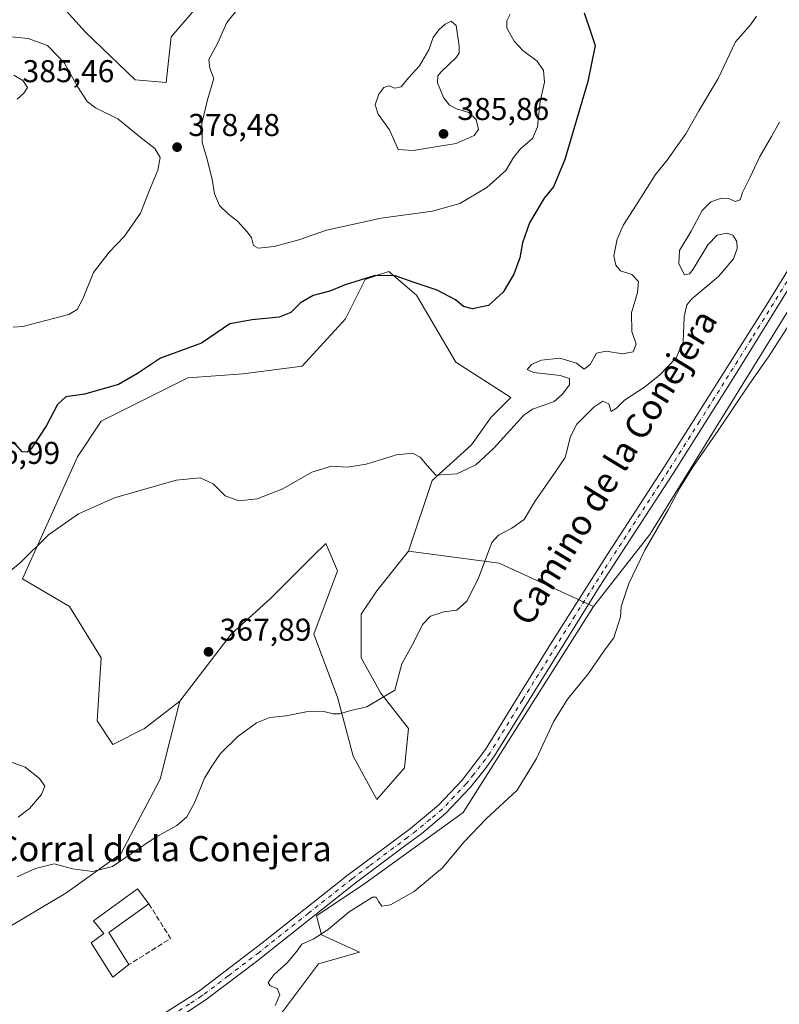
# Model space of a CAD drawing. Units: metres. Extents: x 614804 to 618283, y 4696991 to 4699361.
# Drawn here: x 615879 to 616120, y 4698181 to 4698493 of the extents above; entities that cross this region are included whole.
import ezdxf
from ezdxf.enums import TextEntityAlignment as Align

# ---------------------------------------------------------------- set-up
doc = ezdxf.new("R2010")
doc.units = ezdxf.units.M
doc.header["$MEASUREMENT"] = 0
doc.linetypes.add('DGN Style 3', pattern=[2.307223458686699, 1.648016756204785, -0.6592067024819142])
doc.linetypes.add('DGN Style 4', pattern=[2.6384748266838614, 1.318413404963828, -0.6592067024819142, 0.001648016756204785, -0.6592067024819142])
for name, color, linetype, lineweight in [('Cultivos herbáceos CxS', 92, 'Continuous', 0), ('Curva de nivel maestra', 30, 'Continuous', 30), ('Curva de nivel normal', 30, 'Continuous', 0), ('Edificación industrial Cxs', 135, 'Continuous', 13), ('Muro lineal', 1, 'DGN Style 3', 13), ('Núcleo urbano CxS', 7, 'Continuous', 0), ('Pastizal CxS', 92, 'Continuous', 0), ('Pista no pavimentada Cxs', 111, 'Continuous', 0), ('Pista no pavimentada eje', 91, 'DGN Style 4', 0), ('Punto de cota en terreno', 7, 'Continuous', 0), ('Rótulo de punto de cota en terreno', 7, 'Continuous', 0), ('Texto cartográfico', 7, 'Continuous', 0)]:
    doc.layers.add(name, color=color, linetype=linetype, lineweight=lineweight)
doc.styles.add('Style-Arial', font='txt')

# ---------------------------------------------------------------- blocks, each defined once
blk = doc.blocks.new('*U8')
at = {"layer": 'Cultivos herbáceos CxS', "color": 92, "linetype": 'Continuous', "lineweight": 0}
for points in [[(615958.7489, 4698173.995100001, 360.0322000000015), (615973.3510999996, 4698193.4749, 359.8470999999991), (615986.3739, 4698197.219500001, 359.7027999999991), (615974.3107000003, 4698202.705499999, 360.7309999999998), (615972.6662999997, 4698208.740700001, 361.2176000000036), (615988.0182999996, 4698219.0263, 361.0629000000045), (616019.2713000001, 4698241.5185, 361.1491999999998), (616060.6442999998, 4698306.973099999, 361.2869999999967), (616078.4883000003, 4698329.845899999, 360.7682999999961), (616132.7703, 4698417.625499999, 360.9226000000053)], [(615950.7386999996, 4698515.830499999, 376.7255000000005), (615926.6129000002, 4698487.8507, 376.2826999999961), (615924.9677999998, 4698473.313300001, 377.0099000000046), (615915.0970999999, 4698474.135299999, 377.198000000004), (615899.3844, 4698489.3433, 376.3460999999952), (615883.0097000003, 4698507.452299999, 373.5706999999966)]]:
    blk.add_polyline3d(points, dxfattribs=at)
blk = doc.blocks.new('5PATER')
at = {"layer": 'Núcleo urbano CxS', "linetype": 'Continuous', "lineweight": 0}
h = blk.add_hatch(color=51, dxfattribs=at)
edge = h.paths.add_edge_path()
edge.add_ellipse((0, 0), major_axis=(-0.1095731443231308, -0.1110710700762829), ratio=0.9994222409660322, start_angle=0, end_angle=360)

msp = doc.modelspace()

# ---------------------------------------------------------------- linework, layer by layer
at = {"layer": 'Cultivos herbáceos CxS', "color": 92, "linetype": 'Continuous', "lineweight": 0}
for points in [[(616257.9442999996, 4698597.7565, 358.1073000000033), (616200.4326999999, 4698621.512700001, 359.3332999999984), (616194.2461999999, 4698615.1031, 359.9084000000003), (616192.5837000003, 4698613.380899999, 360.0970999999991), (616190.6316000001, 4698611.358700001, 360.2030999999988), (616193.0867999997, 4698574.256100001, 360.4400000000023), (616185.9578999998, 4698517.1987, 360.4756999999955), (616164.0257000001, 4698473.8585, 360.5473000000056), (616132.7703, 4698417.625499999, 360.9226000000053), (616078.4883000003, 4698329.845899999, 360.7682999999961), (616060.6442999998, 4698306.973099999, 361.2869999999967)], [(615950.7386999996, 4698515.830499999, 376.7255000000005), (615926.6129000002, 4698487.8507, 376.2826999999961), (615924.9677999998, 4698473.313300001, 377.0099000000046), (615915.0970999999, 4698474.135299999, 377.198000000004), (615899.3844, 4698489.3433, 376.3460999999952), (615883.0097000003, 4698507.452299999, 373.5706999999966)], [(616001.8816999998, 4698324.4869, 367.7119999999995), (616009.3841000004, 4698347.003699999, 369.9853000000003), (616021.8869000003, 4698358.2623, 371.187699999995), (616028.1381000001, 4698367.018100001, 371.3626999999979), (616034.3903000001, 4698373.2731, 371.3926999999967), (616016.8865, 4698384.532099999, 372.5987000000023), (616004.3838999998, 4698405.7981, 374.8769000000029), (615995.6321, 4698413.304099999, 375.6272000000026), (615992.4205, 4698412.233100001, 375.4900000000052), (615988.1300999997, 4698410.802100001, 375.4207000000025), (615981.8781000003, 4698398.293299999, 373.7799999999988), (615968.1249000002, 4698383.2817, 372.8279999999941), (615949.3711000001, 4698380.780099999, 372.9496999999974), (615931.8673, 4698379.529100001, 373.6466999999975), (615904.3602999998, 4698365.7687, 373.3831999999966), (615896.8580999998, 4698354.5109, 372.3564999999944), (615879.3537, 4698315.7315, 369.8610000000044), (615894.3574999999, 4698306.974300001, 368.4133000000002), (615904.3591, 4698290.7115, 367.4186000000045), (615903.1086999997, 4698270.6965, 366.5696000000025), (615908.1095000004, 4698263.1907, 366.4303000000073), (615918.1114999996, 4698268.194499999, 366.7825000000012), (615929.3646999998, 4698276.951300001, 367.2845999999991)], [(616001.8816999998, 4698324.4869, 367.7119999999995), (615991.8797000004, 4698311.977299999, 367.4106000000029), (615986.8775000004, 4698304.4713, 367.0905999999959), (615986.8772999998, 4698290.7105, 366.1641999999993), (615993.1293000003, 4698279.4527, 365.2785000000004), (616001.8806999996, 4698268.193499999, 364.6897999999928), (616000.6306999996, 4698255.683700001, 364.1217999999935), (615991.8787000002, 4698245.676899999, 363.8303000000014), (615984.3768999996, 4698259.436899999, 364.4088999999949), (615979.3764000004, 4698278.2017, 365.5004999999946), (615971.8744999999, 4698298.216499999, 366.8273999999947), (615979.3768999996, 4698318.2323, 368.0369000000064), (615975.6259000005, 4698326.988299999, 369.167300000001), (615971.6360999999, 4698322.9967, 369.2241999999969), (615966.8739, 4698318.2325, 369.0886000000028), (615958.1218999998, 4698309.4757, 368.678700000004), (615945.619, 4698298.2169, 368.1350999999996), (615929.3646999998, 4698276.951300001, 367.2845999999991)], [(615958.7489, 4698173.995100001, 360.0322000000015), (615973.3510999996, 4698193.4749, 359.8470999999991), (615986.3739, 4698197.219500001, 359.7027999999991), (615974.3107000003, 4698202.705499999, 360.7309999999998), (615972.6662999997, 4698208.740700001, 361.2176000000036), (615988.0182999996, 4698219.0263, 361.0629000000045), (616019.2713000001, 4698241.5185, 361.1491999999998), (616060.6442999998, 4698306.973099999, 361.2869999999967)]]:
    msp.add_polyline3d(points, dxfattribs=at)
msp.add_polyline3d([(616001.8816999998, 4698324.4869, 367.7119999999995), (615991.8797000004, 4698311.977299999, 367.4106000000029), (615986.8775000004, 4698304.4713, 367.0905999999959), (615986.8772999998, 4698290.7105, 366.1641999999993), (615993.1293000003, 4698279.4527, 365.2785000000004), (616001.8806999996, 4698268.193499999, 364.6897999999928), (616000.6306999996, 4698255.683700001, 364.1217999999935), (615991.8787000002, 4698245.676899999, 363.8303000000014), (615984.3768999996, 4698259.436899999, 364.4088999999949), (615979.3764000004, 4698278.2017, 365.5004999999946), (615971.8744999999, 4698298.216499999, 366.8273999999947), (615979.3768999996, 4698318.2323, 368.0369000000064), (615975.6259000005, 4698326.988299999, 369.167300000001), (615971.6360999999, 4698322.9967, 369.2241999999969), (615966.8739, 4698318.2325, 369.0886000000028), (615958.1218999998, 4698309.4757, 368.678700000004), (615945.619, 4698298.2169, 368.1350999999996), (615929.3646999998, 4698276.951300001, 367.2845999999991), (615918.1114999996, 4698268.194499999, 366.7825000000012), (615908.1095000004, 4698263.1907, 366.4303000000073), (615903.1086999997, 4698270.6965, 366.5696000000025), (615904.3591, 4698290.7115, 367.4186000000045), (615894.3574999999, 4698306.974300001, 368.4133000000002), (615879.3537, 4698315.7315, 369.8610000000044), (615896.8580999998, 4698354.5109, 372.3564999999944), (615904.3602999998, 4698365.7687, 373.3831999999966), (615931.8673, 4698379.529100001, 373.6466999999975), (615949.3711000001, 4698380.780099999, 372.9496999999974), (615968.1249000002, 4698383.2817, 372.8279999999941), (615981.8781000003, 4698398.293299999, 373.7799999999988), (615988.1300999997, 4698410.802100001, 375.4207000000025), (615992.4205, 4698412.233100001, 375.4900000000052), (615995.6321, 4698413.304099999, 375.6272000000026), (616004.3838999998, 4698405.7981, 374.8769000000029), (616016.8865, 4698384.532099999, 372.5987000000023), (616034.3903000001, 4698373.2731, 371.3926999999967), (616028.1381000001, 4698367.018100001, 371.3626999999979), (616021.8869000003, 4698358.2623, 371.187699999995), (616009.3841000004, 4698347.003699999, 369.9853000000003)], close=True, dxfattribs=at)
at = {"layer": 'Curva de nivel maestra', "color": 30, "linetype": 'Continuous', "lineweight": 30, "elevation": 375, "flags": 128}
msp.add_lwpolyline([(616057.6200000001, 4698495.4301), (616059.7599999999, 4698489.220100001), (616061.1600000003, 4698485.090100001), (616058.8200000003, 4698473.610099999), (616051.4900000002, 4698448.920100001), (616047.8700000001, 4698440.2401), (616044.9299999997, 4698436.5601), (616040.2400000002, 4698428.790100001), (616038.0300000003, 4698422.420100001), (616037.2400000002, 4698417.620100001), (616035.2999999998, 4698412.470100001), (616031.9100000003, 4698406.7401), (616027.2999999998, 4698402.550100001), (616022.1699999999, 4698401.4101), (616019.3799999999, 4698402.1601), (616016.79, 4698404.3301), (616011, 4698407.4101), (616003.6799999997, 4698409.780099999), (615997.6699999999, 4698411.9101), (615991.3300000001, 4698412.090100001), (615981.8399999999, 4698409.0601), (615976.9199999999, 4698407.100099999), (615971.5899999999, 4698405.710100001), (615967.5999999996, 4698403.370100001), (615964.5199999996, 4698400.340100001), (615960.8799999999, 4698398.800100001), (615952.2699999996, 4698398.020099999), (615945.1799999997, 4698396.670100001), (615936.2000000002, 4698390.540100001), (615923.2000000002, 4698385.770099999), (615915.8600000005, 4698380.9101), (615909.8600000005, 4698377.4101), (615899.0499999998, 4698374.4101), (615893.1299999999, 4698373.550100001), (615890.4600000001, 4698371.0701), (615887.0499999998, 4698364.470100001), (615882.1299999999, 4698357.030099999), (615880.9199999999, 4698355.960100001), (615879.2699999996, 4698356.090100001), (615877.29, 4698358.4101)], dxfattribs=at)
at = {"layer": 'Curva de nivel normal', "color": 30, "linetype": 'Continuous', "lineweight": 0, "flags": 128}
for points, elevation in [([(615949.3499999996, 4698498.610099999), (615944.2400000002, 4698492.3301), (615941.3700000001, 4698485.960100001), (615938.4900000002, 4698480.590100001), (615938.7999999998, 4698477.8301), (615940.0700000003, 4698474.5701), (615938.0899999999, 4698467.8301), (615936.3300000001, 4698460.2501), (615936.3700000001, 4698454.2501), (615937.9199999999, 4698449.2501), (615939.5700000003, 4698442.590100001), (615940.3700000001, 4698437.950099999), (615941.9600000001, 4698434.2401), (615944.7599999999, 4698431.4801), (615947.6500000004, 4698429.340100001), (615950.5899999999, 4698425.970100001), (615952.0700000003, 4698424.120100001), (615952.7000000002, 4698421.520099999), (615954.2300000006, 4698420.6801), (615959.2599999999, 4698421.290100001), (615967.0499999998, 4698423.350099999), (615975.8700000001, 4698426.460100001), (615993.2100000001, 4698430.2501), (616009.54, 4698432.460100001), (616018.1699999999, 4698434.9301), (616026.7400000002, 4698439.9301), (616032.7999999998, 4698445.350099999), (616035.2400000002, 4698449.530099999), (616037.4400000004, 4698452.2501), (616041.2699999996, 4698455.590100001), (616042.8399999999, 4698459.2501), (616043.6699999999, 4698467.2501), (616045.04, 4698473.450099999), (616044.75, 4698477.130100001), (616042.75, 4698480.100099999), (616038.2100000001, 4698483.460100001), (616035.4100000003, 4698486.4301), (616033.1399999997, 4698490.520099999), (616033.0899999999, 4698492.940099999), (616034.1100000005, 4698495.0601)], 380), ([(615871.9800000006, 4698315.460100001), (615878.6600000003, 4698320.8301), (615887.6500000004, 4698329.710100001), (615897.2000000002, 4698336.380100001), (615908.6100000005, 4698341.4301), (615928.1900000004, 4698347.0601), (615935.7800000003, 4698347.8301), (615939.9100000003, 4698345.890100001), (615943.6600000003, 4698342.0801), (615948, 4698340.470100001), (615953.9100000003, 4698341.1801), (615961.9699999997, 4698344.280099999), (615971.25, 4698349.5701), (615977.4800000006, 4698351.520099999), (615982.54, 4698351.2401), (615988.4699999997, 4698352.170100001), (615998.1200000001, 4698355.1601), (616003.1200000001, 4698355.620100001), (616005.5800000001, 4698354.4001), (616007.79, 4698351.690099999), (616010.54, 4698348.640100001), (616017.2100000001, 4698349.090100001), (616023.2699999996, 4698351.9801), (616028.8899999997, 4698357.130100001), (616038.54, 4698367.670100001), (616041.2199999997, 4698369.590100001), (616044.9699999997, 4698370.880100001), (616048.0999999996, 4698372.0701), (616050.6699999999, 4698374.210100001), (616052.9800000006, 4698377.380100001), (616052.9900000002, 4698379.3201), (616050.0199999996, 4698380.3101), (616041.54, 4698381.280099999), (616039.5099999999, 4698382.1601), (616040.8899999997, 4698383.790100001), (616044.1399999997, 4698385.190099999), (616049.9299999997, 4698385.850099999), (616055.2400000002, 4698384.210100001), (616057.6100000005, 4698382.300100001), (616059.54, 4698383.8201), (616061.5999999996, 4698387.340100001), (616064.5899999999, 4698388.0001), (616069.8499999996, 4698387.170100001), (616073.2100000001, 4698387.850099999), (616074.1399999997, 4698390.190099999), (616072.8099999996, 4698394.2501), (616072.6200000001, 4698400.1801), (616074.5800000001, 4698406.610099999), (616074.8700000001, 4698410.140100001), (616072.75, 4698412.390100001), (616069.1600000003, 4698413.540100001), (616067.6900000004, 4698415.290100001), (616067.0700000003, 4698418.3201), (616068.0700000003, 4698423.590100001), (616070.0999999996, 4698428.120100001), (616074.1799999997, 4698434.370100001), (616080.3200000003, 4698444.120100001), (616083.9400000004, 4698448.610099999), (616087.25, 4698453.350099999), (616089.9100000003, 4698456.970100001), (616094.0499999998, 4698464.360099999), (616100.2100000001, 4698474.610099999), (616105.6299999999, 4698486.2501), (616110.3799999999, 4698491.590100001), (616112.3499999996, 4698494.390100001)], 370), ([(616015.4400000004, 4698492.7601), (616013.54, 4698491.840100001), (616011.54, 4698490.020099999), (616009.7400000002, 4698487.610099999), (616008.3300000001, 4698483.640100001), (616005.4000000004, 4698478.620100001), (616001.8700000001, 4698474.770099999), (615999.54, 4698471.920100001), (615997.54, 4698471.540100001), (615995.6399999997, 4698472.300100001), (615994.0700000003, 4698471.710100001), (615992.5, 4698469.590100001), (615991.3600000005, 4698466.2501), (615992.2800000003, 4698463.2501), (615995.8499999996, 4698458.290100001), (615998.5800000001, 4698452.040100001), (616003.3600000005, 4698451.700099999), (616009.1500000004, 4698452.7301), (616017.0300000003, 4698453.9901), (616022.6799999997, 4698456.440099999), (616024.0899999999, 4698458.4001), (616023.3399999999, 4698461.590100001), (616021.0499999998, 4698463.7601), (616017.1399999997, 4698464.950099999), (616014.8899999997, 4698466.100099999), (616012.9800000006, 4698468.590100001), (616011.1200000001, 4698473.2501), (616011.25, 4698475.4301), (616012.1600000003, 4698476.590100001), (616017.0999999996, 4698481.380100001), (616017.9400000004, 4698482.690099999), (616017.9299999997, 4698484.840100001), (616017.0099999999, 4698491.390100001), (616015.4400000004, 4698492.7601)], 385), ([(615876.4699999997, 4698395.630100001), (615879.5, 4698395.880100001), (615894.1100000005, 4698399.710100001), (615896.7400000002, 4698401.210100001), (615898.5999999996, 4698404.840100001), (615901.8799999999, 4698412.950099999), (615906.8799999999, 4698419.4901), (615911.7800000003, 4698424.5001), (615916.8600000005, 4698431.780099999), (615919.75, 4698439.120100001), (615922.3799999999, 4698445.440099999), (615923.0499999998, 4698449.550100001), (615921.3499999996, 4698452.4101), (615916.6799999997, 4698456.0701), (615909.6900000004, 4698461.7501), (615902.5899999999, 4698465.3201), (615899.8899999997, 4698467.280099999), (615896.8600000005, 4698472.0101), (615892.7199999997, 4698479.4301), (615887.3099999996, 4698485.0801), (615881.2300000006, 4698487.270099999), (615874.7400000002, 4698487.920100001)], 380), ([(615877.7400000002, 4698467.9901), (615879.8600000005, 4698469.9001), (615880.9699999997, 4698471.770099999), (615879.5300000003, 4698473.960100001), (615876.5999999996, 4698475.610099999)], 385), ([(615877.7100000001, 4698221.100099999), (615883.5300000003, 4698223.8101), (615889.4500000002, 4698225.2601), (615895.2199999997, 4698223.690099999), (615901.5599999996, 4698222.8101), (615907.9800000006, 4698224.4001), (615913.9800000006, 4698228.5701), (615921.5, 4698233.600099999), (615928.4000000004, 4698237.4301), (615931.5599999996, 4698240.1601), (615934.0899999999, 4698244.880100001), (615937.1600000003, 4698252.4801), (615939.5099999999, 4698256.220100001), (615942.2199999997, 4698260.2401), (615947.7400000002, 4698265.690099999), (615953.6900000004, 4698270.040100001), (615957.8799999999, 4698271.690099999), (615963.0899999999, 4698272.220100001), (615969.4299999997, 4698273.470100001), (615975, 4698273.670100001), (615978.0300000003, 4698272.860099999), (615980, 4698272.9001), (615983.6299999999, 4698273.9101), (615988.6799999997, 4698275.090100001), (615997.54, 4698280.420100001), (615999.7699999996, 4698288.710100001), (616003.6699999999, 4698295.850099999), (616006.3600000005, 4698301.2401), (616008.8700000001, 4698303.850099999), (616013.1200000001, 4698305.2501), (616017.2400000002, 4698305.800100001), (616020.3799999999, 4698308.600099999), (616024.1399999997, 4698315.9801), (616028.3300000001, 4698327.3101), (616030.4100000003, 4698329.5701), (616034.7000000002, 4698331.780099999), (616038.5499999998, 4698334.5701), (616042.0300000003, 4698340.2401), (616047.0599999996, 4698347.5801), (616051.5899999999, 4698354.2401), (616053.3099999996, 4698360.9101), (616055.3300000001, 4698364.8201), (616060.6600000003, 4698370.280099999), (616063.5899999999, 4698372.110099999), (616065.4500000002, 4698371.3201), (616066.1600000003, 4698368.9101), (616067.9400000004, 4698369.9101), (616070.4800000006, 4698372.420100001), (616076.7599999999, 4698376.620100001), (616081.5999999996, 4698380.5001), (616086.7999999998, 4698385.870100001), (616089.0999999996, 4698390.9801), (616089.3200000003, 4698398.920100001), (616090.2599999999, 4698402.7601), (616091.8099999996, 4698404.640100001), (616100.29, 4698411.770099999), (616105.0099999999, 4698417.380100001), (616106.2199999997, 4698420.5801), (616106.0899999999, 4698422.8101), (616104.7800000003, 4698424.8201), (616102.8600000005, 4698425.440099999), (616099.8200000003, 4698424.9001), (616096.8700000001, 4698421.7601), (616092.2100000001, 4698414.090100001), (616091.0700000003, 4698412.590100001), (616089.5, 4698412.220100001), (616087.6399999997, 4698415.7401), (616087.9400000004, 4698419.9901), (616091.5899999999, 4698426.1601), (616095.1200000001, 4698432.720100001), (616097.8399999999, 4698435.380100001), (616101.2100000001, 4698436.610099999), (616103.54, 4698436.520099999), (616105.54, 4698435.550100001), (616107.1799999997, 4698436.100099999), (616107.9100000003, 4698438.370100001), (616110.2599999999, 4698443.0701), (616113.3600000005, 4698449.800100001), (616117.1299999999, 4698456.1501), (616119.6500000004, 4698460.710100001)], 365), ([(616122.75, 4698396.5801), (616116.1399999997, 4698386.2301), (616110.0700000003, 4698377.6801), (616100.1699999999, 4698362.800100001), (616092.2100000001, 4698351.420100001), (616087.8700000001, 4698344.4301), (616084.29, 4698337.620100001), (616076.8499999996, 4698324.8301), (616071.7599999999, 4698314.2401), (616069.4100000003, 4698306.9101), (616069.1699999999, 4698303.6501), (616067.0899999999, 4698297.030099999), (616064.1100000005, 4698293.090100001), (616059.0199999996, 4698285.720100001), (616052.3399999999, 4698277.4901), (616047.8799999999, 4698270.390100001), (616042.5599999996, 4698258.720100001), (616036.3399999999, 4698248.6501), (616026.54, 4698239.5601), (616019.4900000002, 4698232.1601), (616012.6699999999, 4698224.0101), (616003.7400000002, 4698216.5001), (615996.1699999999, 4698212.210100001), (615993.4400000004, 4698211.8101), (615992.4600000001, 4698213.1601), (615991.6699999999, 4698214.670100001), (615990.4900000002, 4698214.6801), (615983.0999999996, 4698209.9801), (615976.4100000003, 4698204.440099999), (615971.6100000005, 4698201.350099999), (615968.0199999996, 4698199.770099999), (615966.4600000001, 4698197.5801), (615963.4800000006, 4698193.9101), (615959.2800000003, 4698190.140100001), (615957.3399999999, 4698187.610099999), (615957.9500000002, 4698186.540100001), (615960.25, 4698185.6801), (615961.0499999998, 4698183.670100001), (615959.6200000001, 4698180.280099999)], 360), ([(615874.1399999997, 4698258.1801), (615880.2699999996, 4698255.9801), (615884.8399999999, 4698252.3301), (615886.5300000003, 4698249.9101), (615885.4299999997, 4698247.300100001), (615881.6200000001, 4698242.840100001), (615878, 4698240.090100001)], 365)]:
    msp.add_lwpolyline(points, dxfattribs=dict(at, elevation=elevation))
at = {"layer": 'Edificación industrial Cxs', "color": 135, "linetype": 'Continuous', "lineweight": 13, "elevation": 364.5920999999944, "flags": 128}
msp.add_lwpolyline([(615913.1801000005, 4698193.270099999), (615908.0701000001, 4698189.2501), (615901.1700999998, 4698200.1801), (615905.1901000004, 4698203.090100001), (615901.9101, 4698207.130100001), (615915.9200999998, 4698217.360099999), (615919.4801000003, 4698212.5701), (615906.8000999996, 4698203.5001)], close=True, dxfattribs=at)
at = {"layer": 'Edificación industrial Cxs', "color": 135, "linetype": 'Continuous', "lineweight": 13, "extrusion": (0.1438089556820457, -0.08383022676538743, 0.9860484153154464), "elevation": -304919.045621027, "flags": 128}
msp.add_lwpolyline([(4369116.183095977, 1808426.511136427), (4369101.961469322, 1808432.988415992), (4369096.33648026, 1808422.17372607)], dxfattribs=at)
at = {"layer": 'Edificación industrial Cxs', "color": 135, "linetype": 'Continuous', "lineweight": 13}
msp.add_polyline3d([(615913.1801000005, 4698193.270099999, 362.7918999999966), (615908.0701000001, 4698189.2501, 362.3092000000034), (615901.1700999998, 4698200.1801, 363.5044999999955), (615905.1901000004, 4698203.090100001, 364.3723000000027), (615901.9101, 4698207.130100001, 364.037599999996), (615915.9200999998, 4698217.360099999, 363.3586000000068), (615919.4801000003, 4698212.5701, 363.5139000000054)], dxfattribs=at)
at = {"layer": 'Muro lineal', "color": 1, "linetype": 'DGN Style 3', "lineweight": 13, "extrusion": (0.0803721790894091, -0.06344816268460911, 0.9947435063775824), "elevation": -248228.5616238244, "flags": 128}
msp.add_lwpolyline([(4069263.266290206, 2414961.147258895), (4069258.89829006, 2414948.830615677), (4069244.214102542, 2414954.096341987)], dxfattribs=at)
at = {"layer": 'Pastizal CxS', "color": 92, "linetype": 'Continuous', "lineweight": 0, "extrusion": (0.09371942673476678, -0.0503230355807591, 0.9943260336240042), "elevation": -178336.9814892829, "flags": 128}
msp.add_lwpolyline([(4430752.680049309, 1670430.497489603), (4430762.977365056, 1670403.231803017), (4430765.048776957, 1670370.098221805)], dxfattribs=at)
at = {"layer": 'Pastizal CxS', "color": 92, "linetype": 'Continuous', "lineweight": 0}
for points in [[(616257.9442999996, 4698597.7565, 358.1073000000033), (616200.4326999999, 4698621.512700001, 359.3332999999984), (616194.2461999999, 4698615.1031, 359.9084000000003), (616192.5837000003, 4698613.380899999, 360.0970999999991), (616190.6316000001, 4698611.358700001, 360.2030999999988), (616193.0867999997, 4698574.256100001, 360.4400000000023), (616185.9578999998, 4698517.1987, 360.4756999999955), (616164.0257000001, 4698473.8585, 360.5473000000056), (616132.7703, 4698417.625499999, 360.9226000000053), (616078.4883000003, 4698329.845899999, 360.7682999999961), (616060.6442999998, 4698306.973099999, 361.2869999999967)], [(615883.0097000003, 4698507.452299999, 373.5706999999966), (615899.3844, 4698489.3433, 376.3460999999952), (615915.0970999999, 4698474.135299999, 377.198000000004), (615924.9677999998, 4698473.313300001, 377.0099000000046), (615926.6129000002, 4698487.8507, 376.2826999999961), (615950.7386999996, 4698515.830499999, 376.7255000000005)], [(615950.7386999996, 4698515.830499999, 376.7255000000005), (615926.6129000002, 4698487.8507, 376.2826999999961), (615924.9677999998, 4698473.313300001, 377.0099000000046), (615915.0970999999, 4698474.135299999, 377.198000000004), (615899.3844, 4698489.3433, 376.3460999999952), (615883.0097000003, 4698507.452299999, 373.5706999999966)], [(616132.7703, 4698417.625499999, 360.9226000000053), (616078.4883000003, 4698329.845899999, 360.7682999999961), (616060.6442999998, 4698306.973099999, 361.2869999999967), (616030.6385000005, 4698320.733700001, 364.811600000001), (616001.8816999998, 4698324.4869, 367.7119999999995), (616009.3841000004, 4698347.003699999, 369.9853000000003), (616021.8869000003, 4698358.2623, 371.187699999995), (616028.1381000001, 4698367.018100001, 371.3626999999979), (616034.3903000001, 4698373.2731, 371.3926999999967), (616016.8865, 4698384.532099999, 372.5987000000023), (616004.3838999998, 4698405.7981, 374.8769000000029), (615995.6321, 4698413.304099999, 375.6272000000026), (615992.4205, 4698412.233100001, 375.4900000000052), (615988.1300999997, 4698410.802100001, 375.4207000000025), (615981.8781000003, 4698398.293299999, 373.7799999999988), (615968.1249000002, 4698383.2817, 372.8279999999941), (615949.3711000001, 4698380.780099999, 372.9496999999974), (615931.8673, 4698379.529100001, 373.6466999999975), (615904.3602999998, 4698365.7687, 373.3831999999966), (615896.8580999998, 4698354.5109, 372.3564999999944), (615879.3537, 4698315.7315, 369.8610000000044), (615894.3574999999, 4698306.974300001, 368.4133000000002), (615904.3591, 4698290.7115, 367.4186000000045), (615903.1086999997, 4698270.6965, 366.5696000000025), (615908.1095000004, 4698263.1907, 366.4303000000073), (615918.1114999996, 4698268.194499999, 366.7825000000012), (615929.3646999998, 4698276.951300001, 367.2845999999991), (615923.1123000003, 4698252.181500001, 366.8659999999945), (615910.6101000002, 4698228.413899999, 366.0864000000001), (615893.1051000003, 4698215.9045, 364.3022000000055), (615871.8498999998, 4698203.394900001, 362.9024000000064)], [(616001.8816999998, 4698324.4869, 367.7119999999995), (616009.3841000004, 4698347.003699999, 369.9853000000003), (616021.8869000003, 4698358.2623, 371.187699999995), (616028.1381000001, 4698367.018100001, 371.3626999999979), (616034.3903000001, 4698373.2731, 371.3926999999967), (616016.8865, 4698384.532099999, 372.5987000000023), (616004.3838999998, 4698405.7981, 374.8769000000029), (615995.6321, 4698413.304099999, 375.6272000000026), (615992.4205, 4698412.233100001, 375.4900000000052), (615988.1300999997, 4698410.802100001, 375.4207000000025), (615981.8781000003, 4698398.293299999, 373.7799999999988), (615968.1249000002, 4698383.2817, 372.8279999999941), (615949.3711000001, 4698380.780099999, 372.9496999999974), (615931.8673, 4698379.529100001, 373.6466999999975), (615904.3602999998, 4698365.7687, 373.3831999999966), (615896.8580999998, 4698354.5109, 372.3564999999944), (615879.3537, 4698315.7315, 369.8610000000044), (615894.3574999999, 4698306.974300001, 368.4133000000002), (615904.3591, 4698290.7115, 367.4186000000045), (615903.1086999997, 4698270.6965, 366.5696000000025), (615908.1095000004, 4698263.1907, 366.4303000000073), (615918.1114999996, 4698268.194499999, 366.7825000000012), (615929.3646999998, 4698276.951300001, 367.2845999999991)], [(615871.8498999998, 4698203.394900001, 362.9024000000064), (615893.1051000003, 4698215.9045, 364.3022000000055), (615910.6101000002, 4698228.413899999, 366.0864000000001), (615923.1123000003, 4698252.181500001, 366.8659999999945), (615929.3646999998, 4698276.951300001, 367.2845999999991), (615945.619, 4698298.2169, 368.1350999999996), (615958.1218999998, 4698309.4757, 368.678700000004), (615966.8739, 4698318.2325, 369.0886000000028), (615971.6360999999, 4698322.9967, 369.2241999999969), (615975.6259000005, 4698326.988299999, 369.167300000001), (615979.3768999996, 4698318.2323, 368.0369000000064), (615971.8744999999, 4698298.216499999, 366.8273999999947), (615979.3764000004, 4698278.2017, 365.5004999999946), (615984.3768999996, 4698259.436899999, 364.4088999999949), (615991.8787000002, 4698245.676899999, 363.8303000000014), (616000.6306999996, 4698255.683700001, 364.1217999999935), (616001.8806999996, 4698268.193499999, 364.6897999999928), (615993.1293000003, 4698279.4527, 365.2785000000004), (615986.8772999998, 4698290.7105, 366.1641999999993), (615986.8775000004, 4698304.4713, 367.0905999999959), (615991.8797000004, 4698311.977299999, 367.4106000000029), (616001.8816999998, 4698324.4869, 367.7119999999995), (616030.6385000005, 4698320.733700001, 364.811600000001), (616060.6442999998, 4698306.973099999, 361.2869999999967), (616019.2713000001, 4698241.5185, 361.1491999999998), (615988.0182999996, 4698219.0263, 361.0629000000045), (615972.6662999997, 4698208.740700001, 361.2176000000036), (615974.3107000003, 4698202.705499999, 360.7309999999998), (615986.3739, 4698197.219500001, 359.7027999999991), (615973.3510999996, 4698193.4749, 359.8470999999991), (615958.7489, 4698173.995100001, 360.0322000000015)], [(616001.8816999998, 4698324.4869, 367.7119999999995), (615991.8797000004, 4698311.977299999, 367.4106000000029), (615986.8775000004, 4698304.4713, 367.0905999999959), (615986.8772999998, 4698290.7105, 366.1641999999993), (615993.1293000003, 4698279.4527, 365.2785000000004), (616001.8806999996, 4698268.193499999, 364.6897999999928), (616000.6306999996, 4698255.683700001, 364.1217999999935), (615991.8787000002, 4698245.676899999, 363.8303000000014), (615984.3768999996, 4698259.436899999, 364.4088999999949), (615979.3764000004, 4698278.2017, 365.5004999999946), (615971.8744999999, 4698298.216499999, 366.8273999999947), (615979.3768999996, 4698318.2323, 368.0369000000064), (615975.6259000005, 4698326.988299999, 369.167300000001), (615971.6360999999, 4698322.9967, 369.2241999999969), (615966.8739, 4698318.2325, 369.0886000000028), (615958.1218999998, 4698309.4757, 368.678700000004), (615945.619, 4698298.2169, 368.1350999999996), (615929.3646999998, 4698276.951300001, 367.2845999999991)], [(615958.7489, 4698173.995100001, 360.0322000000015), (615973.3510999996, 4698193.4749, 359.8470999999991), (615986.3739, 4698197.219500001, 359.7027999999991), (615974.3107000003, 4698202.705499999, 360.7309999999998), (615972.6662999997, 4698208.740700001, 361.2176000000036), (615988.0182999996, 4698219.0263, 361.0629000000045), (616019.2713000001, 4698241.5185, 361.1491999999998), (616060.6442999998, 4698306.973099999, 361.2869999999967)], [(615929.3646999998, 4698276.951300001, 367.2845999999991), (615923.1123000003, 4698252.181500001, 366.8659999999945), (615910.6101000002, 4698228.413899999, 366.0864000000001), (615893.1051000003, 4698215.9045, 364.3022000000055), (615871.8498999998, 4698203.394900001, 362.9024000000064), (615850.9430999998, 4698186.5233, 361.7839999999997)]]:
    msp.add_polyline3d(points, dxfattribs=at)
at = {"layer": 'Pista no pavimentada Cxs', "color": 111, "linetype": 'Continuous', "lineweight": 0}
for points in [[(616154.0500999996, 4698458.860099999, 360.6717999999965), (616105.5601000005, 4698380.4001, 361.084400000007), (616085.8501000004, 4698349.190099999, 361.0032000000065), (616062.4401000004, 4698313.0701, 361.3766000000033), (616029.1700999998, 4698259.5701, 361.3503000000055), (616026.3101000005, 4698255.4801, 361.3503000000055), (616021.5500999996, 4698249.640100001, 361.2841000000044), (616013.7701000003, 4698241.370100001, 361.2793999999994), (616006.1101000002, 4698234.9301, 361.2556999999942), (616000.6601, 4698230.8201, 361.1888999999938), (615985.0100999996, 4698219.140100001, 361.0889000000025), (615953.6201, 4698194.290100001, 361.1171999999933), (615937.6801000005, 4698182.220100001, 361.3478000000032), (615930.2200999996, 4698177.2301, 361.5121999999974), (615917.0100999996, 4698169.700099999, 361.7241000000067), (615893.2901, 4698158.220100001, 361.4961999999941), (615891.7301000003, 4698156.8301, 361.4946000000054)], [(616154.0500999996, 4698458.860099999, 360.6717999999965), (616105.5601000005, 4698380.4001, 361.084400000007), (616085.8501000004, 4698349.190099999, 361.0032000000065), (616062.4401000004, 4698313.0701, 361.3766000000033), (616029.1700999998, 4698259.5701, 361.3503000000055), (616026.3101000005, 4698255.4801, 361.3503000000055), (616021.5500999996, 4698249.640100001, 361.2841000000044), (616013.7701000003, 4698241.370100001, 361.2793999999994), (616006.1101000002, 4698234.9301, 361.2556999999942), (616000.6601, 4698230.8201, 361.1888999999938), (615985.0100999996, 4698219.140100001, 361.0889000000025), (615953.6201, 4698194.290100001, 361.1171999999933), (615937.6801000005, 4698182.220100001, 361.3478000000032), (615930.2200999996, 4698177.2301, 361.5121999999974)], [(615664.1946, 4698050.987199999, 358.5688999999985), (615788.8501000004, 4698110.9901, 358.9861999999994), (615811.4600999998, 4698122.0101, 359.3073000000004), (615849.4301000005, 4698140.9901, 360.2065000000002), (615867.6101000002, 4698149.3101, 360.8938000000053), (615872.8800999997, 4698151.920100001, 361.2017999999953), (615880.5988999996, 4698155.7601, 361.6502000000037), (615890.0500999996, 4698160.470100001, 361.5267000000022), (615915.4301000005, 4698172.7401, 361.5483999999997), (615924.1700999998, 4698177.590100001, 361.4814000000042), (615934.5900999998, 4698184.3101, 361.3871000000072), (615935.7100999998, 4698185.030099999, 361.3705000000046), (615955.3601000002, 4698200.020099999, 361.219299999997), (615982.8800999997, 4698221.8301, 361.1834999999992), (615993.8201000001, 4698229.9801, 361.2572999999975), (616002.5401, 4698236.5101, 361.3139999999985), (616011.4200999998, 4698243.870100001, 361.4238000000041), (616018.9401000004, 4698251.870100001, 361.4363000000012), (616026.3501000004, 4698261.520099999, 361.5299999999988), (616046.9700999996, 4698294.950099999, 361.4888999999966), (616064.9301000005, 4698323.350099999, 361.4383999999991), (616082.9700999996, 4698351.040100001, 361.2673999999971), (616115.9001000002, 4698403.4101, 361.2774999999965), (616149.1601, 4698457.390100001, 360.8745999999956)], [(615890.0500999996, 4698160.470100001, 361.5267000000022), (615915.4301000005, 4698172.7401, 361.5483999999997), (615924.1700999998, 4698177.590100001, 361.4814000000042), (615934.5900999998, 4698184.3101, 361.3871000000072), (615935.7100999998, 4698185.030099999, 361.3705000000046), (615955.3601000002, 4698200.020099999, 361.219299999997), (615982.8800999997, 4698221.8301, 361.1834999999992), (615993.8201000001, 4698229.9801, 361.2572999999975), (616002.5401, 4698236.5101, 361.3139999999985), (616011.4200999998, 4698243.870100001, 361.4238000000041), (616018.9401000004, 4698251.870100001, 361.4363000000012), (616026.3501000004, 4698261.520099999, 361.5299999999988), (616046.9700999996, 4698294.950099999, 361.4888999999966), (616064.9301000005, 4698323.350099999, 361.4383999999991), (616082.9700999996, 4698351.040100001, 361.2673999999971), (616115.9001000002, 4698403.4101, 361.2774999999965), (616149.1601, 4698457.390100001, 360.8745999999956)]]:
    msp.add_polyline3d(points, dxfattribs=at)
at = {"layer": 'Pista no pavimentada eje', "color": 91, "linetype": 'DGN Style 4', "lineweight": 0}
msp.add_polyline3d([(616129.2119000005, 4698421.809699999, 361.0642999999982), (616110.7301000003, 4698391.905099999, 361.2244000000064), (616094.2651000004, 4698365.720100001, 361.1578000000009), (616084.4101, 4698350.1151, 361.1592999999993), (616075.3901000004, 4698336.270099999, 361.2611999999936), (616063.6851000005, 4698318.210100001, 361.3735000000015), (616054.7050999999, 4698304.0101, 361.3999999999942), (616038.0701000001, 4698277.2601, 361.4150999999983), (616027.7600999996, 4698260.545100001, 361.4520000000048), (616026.3300999999, 4698258.5001, 361.4811999999947), (616022.6250999998, 4698253.675100001, 361.4205999999977), (616020.2451, 4698250.755100001, 361.3723999999929), (616016.4851000002, 4698246.755100001, 361.3877999999968), (616012.5950999996, 4698242.620100001, 361.3788999999961), (616008.7651000004, 4698239.4001, 361.3390999999974), (616004.3251, 4698235.720100001, 361.2955999999977), (616001.6001000004, 4698233.665100001, 361.2994000000036), (615997.2401000002, 4698230.4001, 361.2201000000059), (615989.4151, 4698224.5601, 361.1824000000051), (615983.9451000001, 4698220.485099999, 361.1499999999942), (615970.1851000005, 4698209.5801, 361.1631000000052), (615954.4901000002, 4698197.155099999, 361.2102000000014), (615944.6651, 4698189.6601, 361.2525000000023), (615936.6951000001, 4698183.6251, 361.3701000000001), (615936.1350999996, 4698183.265100001, 361.3794999999955), (615932.4051000001, 4698180.770099999, 361.4566999999952), (615927.1951000001, 4698177.4101, 361.513300000006)], dxfattribs=at)

# ---------------------------------------------------------------- block references
at = {"layer": 'Cultivos herbáceos CxS', "color": 92, "linetype": 'Continuous', "lineweight": 0}
msp.add_blockref('*U8', (0, 0), dxfattribs=at)
at = {"layer": 'Punto de cota en terreno', "color": 7, "linetype": 'Continuous', "lineweight": 0, "xscale": 10, "yscale": 10, "zscale": 10}
for p in [(616013, 4698457, 385.8600000000006), (615928.4600000001, 4698452.800000001, 378.4799999999959), (615938.4299999997, 4698292.57, 367.8899999999995)]:
    msp.add_blockref('5PATER', p, dxfattribs=at)

# ---------------------------------------------------------------- texts
at = {"layer": 'Rótulo de punto de cota en terreno', "color": 7, "linetype": 'Continuous', "lineweight": 0, "style": 'Style-Arial'}
for s, p in [('385,46', (615879.4096999997, 4698473.409700001)), ('385,86', (616017.4096999997, 4698461.409700001)), ('378,48', (615931.9878000002, 4698456.3278)), ('376,99', (615862.1978000002, 4698352.227800001)), ('367,89', (615941.9578, 4698296.097800001))]:
    msp.add_text(s, height=7.000000000000002, dxfattribs=at).set_placement(p)
at = {"layer": 'Texto cartográfico', "color": 7, "linetype": 'Continuous', "lineweight": 0, "style": 'Style-Arial'}
msp.add_text('Camino de la Conejera', height=8, rotation=58.56554518415856, dxfattribs=at).set_placement((616066.9699242051, 4698351.190800549), align=Align.MIDDLE_CENTER)
msp.add_text('Corral de la Conejera', height=8, dxfattribs=at).set_placement((615924.3518609756, 4698230.0768), align=Align.MIDDLE_CENTER)

doc.saveas('drawing.dxf')
